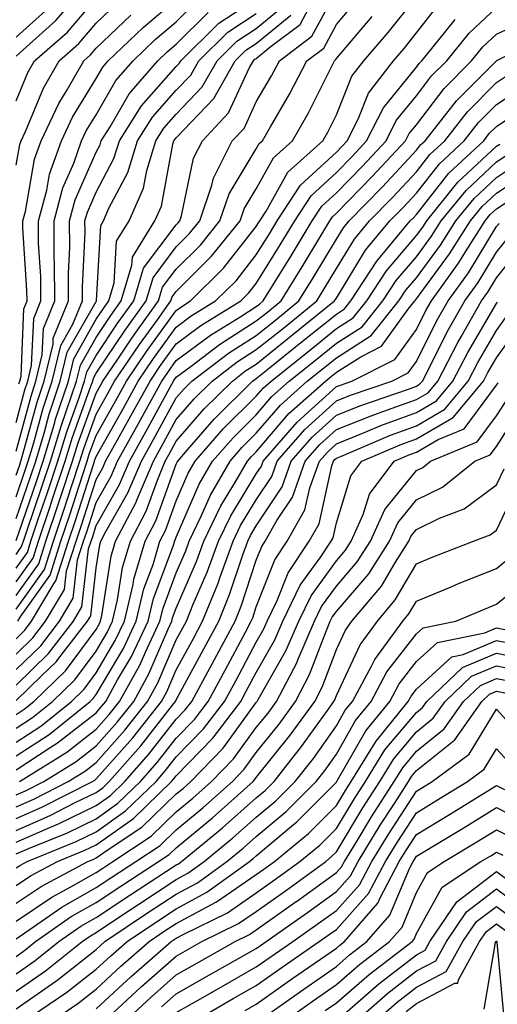
# Model space of a CAD drawing. Units: inches. Extents: x 1008083 to 1010723, y 7239818 to 7242458.
# Drawn here: x 1008578 to 1008638, y 7240374 to 7240497 of the extents above; entities that cross this region are included whole.
import ezdxf

# ---------------------------------------------------------------- set-up
doc = ezdxf.new("R2010")
doc.units = ezdxf.units.IN
doc.header["$MEASUREMENT"] = 0
doc.layers.add('Contour_10087239', color=7, linetype='Continuous', true_color=0x5d24d7)

msp = doc.modelspace()

# ---------------------------------------------------------------- linework, layer by layer
at = {"layer": 'Contour_10087239'}
for points in [[(1008578.05, 7240492.51, 3057), (1008583.02, 7240496.95, 3057), (1008587.34, 7240501.92, 3057)], [(1008578.05, 7240426.85, 3045), (1008580.16, 7240429.81, 3045), (1008580.83, 7240431.92, 3045), (1008582.24, 7240436.11, 3045), (1008582.65, 7240437.32, 3045), (1008584.17, 7240441.92, 3045), (1008585.07, 7240444.9, 3045), (1008587.4, 7240451.27, 3045), (1008587.62, 7240451.92, 3045), (1008587.7, 7240452.27, 3045), (1008588.05, 7240452.89, 3045), (1008591.68, 7240458.29, 3045), (1008594.28, 7240461.92, 3045), (1008595.15, 7240464.82, 3045), (1008598.05, 7240468.67, 3045), (1008599.68, 7240470.29, 3045), (1008601, 7240471.92, 3045), (1008602.51, 7240476.38, 3045), (1008602.7, 7240477.27, 3045), (1008605.05, 7240481.92, 3045), (1008606.51, 7240483.46, 3045), (1008608.05, 7240486.8, 3045), (1008609.94, 7240490.03, 3045), (1008610.93, 7240491.92, 3045), (1008614.99, 7240494.98, 3045), (1008618.05, 7240500.65, 3045)], [(1008578.05, 7240486.93, 3056), (1008579.52, 7240490.45, 3056), (1008580.36, 7240491.92, 3056), (1008584.46, 7240495.51, 3056), (1008588.05, 7240499.75, 3056)], [(1008578.05, 7240437.46, 3050), (1008579.19, 7240440.78, 3050), (1008579.56, 7240441.92, 3050), (1008580.23, 7240444.1, 3050), (1008581.43, 7240448.54, 3050), (1008582.55, 7240451.92, 3050), (1008583.63, 7240456.34, 3050), (1008585.15, 7240459.02, 3050), (1008586.35, 7240461.92, 3050), (1008586.34, 7240463.63, 3050), (1008586.66, 7240470.53, 3050), (1008586.65, 7240471.92, 3050), (1008586.95, 7240473.02, 3050), (1008588.05, 7240475.52, 3050), (1008590.27, 7240479.7, 3050), (1008590.95, 7240481.92, 3050), (1008593.7, 7240486.27, 3050), (1008598.05, 7240491.19, 3050), (1008598.41, 7240491.56, 3050), (1008598.62, 7240491.92, 3050), (1008603.36, 7240496.61, 3050), (1008608.05, 7240499.69, 3050)], [(1008578.05, 7240446.74, 3053), (1008579.15, 7240450.82, 3053), (1008579.52, 7240451.92, 3053), (1008579.99, 7240453.86, 3053), (1008580.24, 7240459.73, 3053), (1008581.15, 7240461.92, 3053), (1008581.12, 7240464.99, 3053), (1008580.85, 7240469.12, 3053), (1008580.83, 7240471.92, 3053), (1008581.88, 7240475.75, 3053), (1008582.23, 7240477.74, 3053), (1008583.71, 7240481.92, 3053), (1008585.1, 7240484.87, 3053), (1008588.05, 7240489.69, 3053), (1008588.86, 7240491.11, 3053), (1008589.56, 7240491.92, 3053), (1008593.91, 7240496.06, 3053), (1008598.05, 7240499.59, 3053)], [(1008578.05, 7240425.14, 3044), (1008580.87, 7240429.1, 3044), (1008581.77, 7240431.92, 3044), (1008583.35, 7240436.62, 3044), (1008583.64, 7240437.51, 3044), (1008585.09, 7240441.92, 3044), (1008585.78, 7240444.19, 3044), (1008588.05, 7240450.41, 3044), (1008588.59, 7240451.38, 3044), (1008588.89, 7240451.92, 3044), (1008590.67, 7240454.54, 3044), (1008592.58, 7240457.39, 3044), (1008595.83, 7240461.92, 3044), (1008596.34, 7240463.63, 3044), (1008598.05, 7240465.89, 3044), (1008601.07, 7240468.9, 3044), (1008603.51, 7240471.92, 3044), (1008604.66, 7240475.31, 3044), (1008608.05, 7240480.92, 3044), (1008608.4, 7240481.57, 3044), (1008608.8, 7240481.92, 3044), (1008609.81, 7240483.68, 3044), (1008612.21, 7240487.76, 3044), (1008614.37, 7240491.92, 3044), (1008616.47, 7240493.5, 3044), (1008618.05, 7240496.43, 3044), (1008620.58, 7240499.39, 3044)], [(1008578.05, 7240443.18, 3052), (1008579.92, 7240450.05, 3052), (1008580.53, 7240451.92, 3052), (1008581.32, 7240455.19, 3052), (1008581.47, 7240458.5, 3052), (1008582.88, 7240461.92, 3052), (1008582.84, 7240466.71, 3052), (1008582.82, 7240467.15, 3052), (1008582.78, 7240471.92, 3052), (1008583.9, 7240476.07, 3052), (1008585.24, 7240479.11, 3052), (1008586.23, 7240481.92, 3052), (1008586.81, 7240483.16, 3052), (1008588.05, 7240485.17, 3052), (1008590.52, 7240489.45, 3052), (1008592.65, 7240491.92, 3052), (1008595.41, 7240494.56, 3052), (1008598.05, 7240496.8, 3052), (1008600.63, 7240499.34, 3052)], [(1008578.05, 7240478.9, 3055), (1008578.51, 7240481.46, 3055), (1008578.67, 7240481.92, 3055), (1008579.21, 7240483.08, 3055), (1008581.48, 7240488.49, 3055), (1008583.43, 7240491.92, 3055), (1008585.89, 7240494.08, 3055), (1008588.05, 7240496.63, 3055), (1008590.76, 7240499.21, 3055)], [(1008578.05, 7240419.75, 3041), (1008579.15, 7240420.82, 3041), (1008579.99, 7240421.92, 3041), (1008582.81, 7240426.68, 3041), (1008583.01, 7240426.96, 3041), (1008584.59, 7240431.92, 3041), (1008585.46, 7240434.51, 3041), (1008587.76, 7240441.63, 3041), (1008587.85, 7240441.92, 3041), (1008587.9, 7240442.07, 3041), (1008588.05, 7240442.48, 3041), (1008591.44, 7240448.53, 3041), (1008593.3, 7240451.92, 3041), (1008595.22, 7240454.75, 3041), (1008598.05, 7240458.65, 3041), (1008599.92, 7240460.05, 3041), (1008602.97, 7240461.92, 3041), (1008605.52, 7240464.45, 3041), (1008608.05, 7240467.67, 3041), (1008609.68, 7240470.29, 3041), (1008610.67, 7240471.92, 3041), (1008613.57, 7240476.4, 3041), (1008618.05, 7240480.51, 3041), (1008618.74, 7240481.23, 3041), (1008619.4, 7240481.92, 3041), (1008620.77, 7240484.64, 3041), (1008622.08, 7240487.89, 3041), (1008625.18, 7240491.92, 3041), (1008626.5, 7240493.47, 3041), (1008628.05, 7240495.41, 3041), (1008630.91, 7240499.06, 3041)], [(1008578.26, 7240421.92, 3042), (1008578.56, 7240422.43, 3042), (1008582.3, 7240427.67, 3042), (1008583.65, 7240431.92, 3042), (1008584.76, 7240435.21, 3042), (1008586.39, 7240440.26, 3042), (1008586.94, 7240441.92, 3042), (1008587.19, 7240442.78, 3042), (1008588.05, 7240445.12, 3042), (1008590.49, 7240449.48, 3042), (1008591.83, 7240451.92, 3042), (1008594.35, 7240455.62, 3042), (1008598.05, 7240460.74, 3042), (1008598.73, 7240461.24, 3042), (1008599.84, 7240461.92, 3042), (1008603.96, 7240466.01, 3042), (1008608.05, 7240471.23, 3042), (1008608.31, 7240471.66, 3042), (1008608.48, 7240471.92, 3042), (1008609.26, 7240473.13, 3042), (1008611.97, 7240478, 3042), (1008616.36, 7240481.92, 3042), (1008616.98, 7240482.99, 3042), (1008618.05, 7240485.17, 3042), (1008619.99, 7240489.98, 3042), (1008621.49, 7240491.92, 3042), (1008624.51, 7240495.46, 3042), (1008628.05, 7240499.9, 3042)], [(1008578.05, 7240432.03, 3048), (1008580.58, 7240439.39, 3048), (1008581.41, 7240441.92, 3048), (1008582.87, 7240446.74, 3048), (1008582.94, 7240447.03, 3048), (1008584.58, 7240451.92, 3048), (1008585.26, 7240454.71, 3048), (1008588.05, 7240459.63, 3048), (1008588.97, 7240461, 3048), (1008589.63, 7240461.92, 3048), (1008590.31, 7240464.18, 3048), (1008590.59, 7240469.38, 3048), (1008592.16, 7240471.92, 3048), (1008593.95, 7240476.02, 3048), (1008594.36, 7240478.23, 3048), (1008595.49, 7240481.92, 3048), (1008596.48, 7240483.49, 3048), (1008598.05, 7240485.26, 3048), (1008601.3, 7240488.67, 3048), (1008603.15, 7240491.92, 3048), (1008605.62, 7240494.35, 3048), (1008608.05, 7240495.96, 3048), (1008611.32, 7240498.65, 3048)], [(1008578.05, 7240415.89, 3039), (1008581.12, 7240418.85, 3039), (1008583.48, 7240421.92, 3039), (1008585.17, 7240424.8, 3039), (1008585.73, 7240429.6, 3039), (1008586.47, 7240431.92, 3039), (1008586.87, 7240433.1, 3039), (1008588.05, 7240436.77, 3039), (1008589.92, 7240440.05, 3039), (1008590.72, 7240441.92, 3039), (1008593.34, 7240446.63, 3039), (1008594.04, 7240447.91, 3039), (1008596.24, 7240451.92, 3039), (1008596.98, 7240452.99, 3039), (1008598.05, 7240454.49, 3039), (1008602.32, 7240457.65, 3039), (1008606.13, 7240460, 3039), (1008608.05, 7240461.23, 3039), (1008608.43, 7240461.54, 3039), (1008608.91, 7240461.92, 3039), (1008610.29, 7240464.16, 3039), (1008612.41, 7240467.56, 3039), (1008615.04, 7240471.92, 3039), (1008616.22, 7240473.75, 3039), (1008618.05, 7240475.43, 3039), (1008621.26, 7240478.71, 3039), (1008624.26, 7240481.92, 3039), (1008625.53, 7240484.44, 3039), (1008628.05, 7240487.52, 3039), (1008629.94, 7240490.03, 3039), (1008631.84, 7240491.92, 3039), (1008634.62, 7240495.35, 3039), (1008638.05, 7240498.57, 3039)], [(1008578.05, 7240428.56, 3046), (1008579.45, 7240430.52, 3046), (1008579.9, 7240431.92, 3046), (1008580.82, 7240434.69, 3046), (1008581.96, 7240438.01, 3046), (1008583.25, 7240441.92, 3046), (1008584.37, 7240445.6, 3046), (1008585.88, 7240449.75, 3046), (1008586.6, 7240451.92, 3046), (1008586.89, 7240453.08, 3046), (1008588.05, 7240455.13, 3046), (1008590.77, 7240459.2, 3046), (1008592.73, 7240461.92, 3046), (1008593.96, 7240466.01, 3046), (1008598.05, 7240471.44, 3046), (1008598.28, 7240471.69, 3046), (1008598.48, 7240471.92, 3046), (1008598.7, 7240472.57, 3046), (1008600.22, 7240479.75, 3046), (1008601.31, 7240481.92, 3046), (1008604.57, 7240485.4, 3046), (1008607.2, 7240491.07, 3046), (1008607.68, 7240491.92, 3046), (1008607.86, 7240492.11, 3046), (1008608.05, 7240492.22, 3046), (1008609.75, 7240493.62, 3046), (1008613.52, 7240496.45, 3046), (1008614.6, 7240498.47, 3046)], [(1008578.05, 7240494.88, 3058), (1008581.77, 7240498.2, 3058)], [(1008578.05, 7240440.17, 3051), (1008578.5, 7240441.47, 3051), (1008578.65, 7240441.92, 3051), (1008578.9, 7240442.77, 3051), (1008580.67, 7240449.3, 3051), (1008581.55, 7240451.92, 3051), (1008582.66, 7240456.53, 3051), (1008582.69, 7240457.28, 3051), (1008584.61, 7240461.92, 3051), (1008584.58, 7240465.39, 3051), (1008584.74, 7240468.61, 3051), (1008584.71, 7240471.92, 3051), (1008585.42, 7240474.55, 3051), (1008588.05, 7240480.52, 3051), (1008588.54, 7240481.43, 3051), (1008588.68, 7240481.92, 3051), (1008589.78, 7240483.65, 3051), (1008592.18, 7240487.79, 3051), (1008595.74, 7240491.92, 3051), (1008596.92, 7240493.05, 3051), (1008598.05, 7240494.01, 3051), (1008602.03, 7240497.94, 3051)], [(1008578.05, 7240434.74, 3049), (1008579.89, 7240440.08, 3049), (1008580.49, 7240441.92, 3049), (1008581.55, 7240445.42, 3049), (1008582.19, 7240447.78, 3049), (1008583.57, 7240451.92, 3049), (1008584.44, 7240455.53, 3049), (1008588.05, 7240461.87, 3049), (1008588.07, 7240461.9, 3049), (1008588.1, 7240461.97, 3049), (1008588.61, 7240471.36, 3049), (1008588.95, 7240471.92, 3049), (1008589.64, 7240473.51, 3049), (1008592.01, 7240477.96, 3049), (1008593.22, 7240481.92, 3049), (1008595.09, 7240484.88, 3049), (1008598.05, 7240488.23, 3049), (1008599.86, 7240490.11, 3049), (1008600.88, 7240491.92, 3049), (1008604.49, 7240495.48, 3049), (1008608.05, 7240497.83, 3049)], [(1008578.05, 7240430.28, 3047), (1008578.73, 7240431.24, 3047), (1008578.95, 7240431.92, 3047), (1008579.41, 7240433.28, 3047), (1008581.27, 7240438.7, 3047), (1008582.33, 7240441.92, 3047), (1008583.67, 7240446.3, 3047), (1008584.36, 7240448.23, 3047), (1008585.59, 7240451.92, 3047), (1008586.07, 7240453.9, 3047), (1008588.05, 7240457.38, 3047), (1008589.88, 7240460.09, 3047), (1008591.18, 7240461.92, 3047), (1008592.52, 7240466.39, 3047), (1008592.57, 7240467.4, 3047), (1008595.38, 7240471.92, 3047), (1008596.19, 7240473.78, 3047), (1008597.63, 7240481.5, 3047), (1008597.76, 7240481.92, 3047), (1008597.87, 7240482.1, 3047), (1008598.05, 7240482.3, 3047), (1008602.75, 7240487.22, 3047), (1008605.41, 7240491.92, 3047), (1008606.74, 7240493.23, 3047), (1008608.05, 7240494.09, 3047), (1008612.35, 7240497.62, 3047)], [(1008578.05, 7240423.42, 3043), (1008581.59, 7240428.38, 3043), (1008582.71, 7240431.92, 3043), (1008584.06, 7240435.91, 3043), (1008585.01, 7240438.88, 3043), (1008586.01, 7240441.92, 3043), (1008586.49, 7240443.48, 3043), (1008588.05, 7240447.77, 3043), (1008589.54, 7240450.43, 3043), (1008590.35, 7240451.92, 3043), (1008593.47, 7240456.5, 3043), (1008595.69, 7240459.56, 3043), (1008597.38, 7240461.92, 3043), (1008597.53, 7240462.44, 3043), (1008598.05, 7240463.12, 3043), (1008602.46, 7240467.51, 3043), (1008606.03, 7240471.92, 3043), (1008606.54, 7240473.43, 3043), (1008608.05, 7240475.93, 3043), (1008610.19, 7240479.78, 3043), (1008612.58, 7240481.92, 3043), (1008614.56, 7240485.41, 3043), (1008617.56, 7240491.43, 3043), (1008617.82, 7240491.92, 3043), (1008617.95, 7240492.02, 3043), (1008618.05, 7240492.21, 3043), (1008622.52, 7240497.45, 3043)], [(1008578.05, 7240413.96, 3038), (1008582.09, 7240417.88, 3038), (1008585.22, 7240421.92, 3038), (1008586.26, 7240423.71, 3038), (1008587.1, 7240430.97, 3038), (1008587.41, 7240431.92, 3038), (1008587.57, 7240432.4, 3038), (1008588.05, 7240433.89, 3038), (1008590.97, 7240439, 3038), (1008592.21, 7240441.92, 3038), (1008594.3, 7240445.67, 3038), (1008597.3, 7240451.17, 3038), (1008597.71, 7240451.92, 3038), (1008597.84, 7240452.13, 3038), (1008598.05, 7240452.4, 3038), (1008599.92, 7240453.8, 3038), (1008603.47, 7240456.5, 3038), (1008608.05, 7240459.43, 3038), (1008609.43, 7240460.54, 3038), (1008611.14, 7240461.92, 3038), (1008613.77, 7240466.2, 3038), (1008615.97, 7240469.84, 3038), (1008617.23, 7240471.92, 3038), (1008617.55, 7240472.42, 3038), (1008618.05, 7240472.88, 3038), (1008622.52, 7240477.45, 3038), (1008626.69, 7240481.92, 3038), (1008627.15, 7240482.82, 3038), (1008628.05, 7240483.92, 3038), (1008631.5, 7240488.47, 3038), (1008634.94, 7240491.92, 3038), (1008636.33, 7240493.64, 3038), (1008638.05, 7240495.25, 3038), (1008642.59, 7240497.38, 3038)], [(1008578.05, 7240417.83, 3040), (1008580.13, 7240419.84, 3040), (1008581.73, 7240421.92, 3040), (1008584.08, 7240425.89, 3040), (1008584.35, 7240428.22, 3040), (1008585.53, 7240431.92, 3040), (1008586.17, 7240433.8, 3040), (1008588.05, 7240439.64, 3040), (1008588.88, 7240441.09, 3040), (1008589.22, 7240441.92, 3040), (1008590.71, 7240444.58, 3040), (1008592.39, 7240447.58, 3040), (1008594.77, 7240451.92, 3040), (1008596.1, 7240453.87, 3040), (1008598.05, 7240456.57, 3040), (1008601.12, 7240458.85, 3040), (1008606.12, 7240461.92, 3040), (1008607.08, 7240462.89, 3040), (1008608.05, 7240464.12, 3040), (1008611.04, 7240468.93, 3040), (1008612.85, 7240471.92, 3040), (1008614.9, 7240475.07, 3040), (1008618.05, 7240477.96, 3040), (1008620, 7240479.97, 3040), (1008621.83, 7240481.92, 3040), (1008623.92, 7240486.05, 3040), (1008628.05, 7240491.12, 3040), (1008628.4, 7240491.57, 3040), (1008628.74, 7240491.92, 3040), (1008631.73, 7240495.6, 3040), (1008632.89, 7240497.08, 3040)], [(1008578.39, 7240451.58, 3054), (1008578.51, 7240451.92, 3054), (1008578.66, 7240452.53, 3054), (1008579.01, 7240460.96, 3054), (1008579.41, 7240461.92, 3054), (1008579.4, 7240463.27, 3054), (1008578.9, 7240471.07, 3054), (1008578.89, 7240471.92, 3054), (1008579.21, 7240473.08, 3054), (1008580.36, 7240479.61, 3054), (1008581.18, 7240481.92, 3054), (1008583.38, 7240486.59, 3054), (1008584.43, 7240488.3, 3054), (1008586.5, 7240491.92, 3054), (1008587.32, 7240492.65, 3054), (1008588.05, 7240493.5, 3054), (1008592.36, 7240497.61, 3054)], [(1008578.05, 7240412.03, 3037), (1008581.27, 7240415.14, 3037), (1008583.09, 7240416.88, 3037), (1008583.27, 7240417.14, 3037), (1008586.96, 7240421.92, 3037), (1008587.36, 7240422.61, 3037), (1008588.05, 7240428.58, 3037), (1008588.5, 7240431.47, 3037), (1008588.64, 7240431.92, 3037), (1008589.27, 7240433.14, 3037), (1008592.02, 7240437.95, 3037), (1008593.69, 7240441.92, 3037), (1008595.26, 7240444.71, 3037), (1008598.05, 7240449.83, 3037), (1008599.02, 7240450.95, 3037), (1008599.99, 7240451.92, 3037), (1008604.56, 7240455.41, 3037), (1008608.05, 7240457.63, 3037), (1008610.43, 7240459.54, 3037), (1008613.36, 7240461.92, 3037), (1008615.15, 7240464.82, 3037), (1008618.05, 7240469.63, 3037), (1008618.92, 7240471.05, 3037), (1008619.64, 7240471.92, 3037), (1008623.79, 7240476.18, 3037), (1008628.05, 7240480.74, 3037), (1008628.57, 7240481.4, 3037), (1008629.13, 7240481.92, 3037), (1008633.05, 7240486.92, 3037), (1008635.43, 7240489.3, 3037), (1008638.05, 7240491.93, 3037), (1008638.07, 7240491.94, 3037), (1008644.74, 7240495.23, 3037)], [(1008578.05, 7240410.29, 3036), (1008579.04, 7240410.93, 3036), (1008580.27, 7240411.92, 3036), (1008584.23, 7240415.74, 3036), (1008588.05, 7240420.91, 3036), (1008588.42, 7240421.55, 3036), (1008588.6, 7240421.92, 3036), (1008588.77, 7240422.64, 3036), (1008589.92, 7240430.05, 3036), (1008590.48, 7240431.92, 3036), (1008593.08, 7240436.89, 3036), (1008593.1, 7240436.97, 3036), (1008595.19, 7240441.92, 3036), (1008596.21, 7240443.76, 3036), (1008598.05, 7240447.13, 3036), (1008600.28, 7240449.69, 3036), (1008602.52, 7240451.92, 3036), (1008605.66, 7240454.31, 3036), (1008608.05, 7240455.85, 3036), (1008611.43, 7240458.54, 3036), (1008615.6, 7240461.92, 3036), (1008616.54, 7240463.43, 3036), (1008618.05, 7240465.96, 3036), (1008620.32, 7240469.65, 3036), (1008622.19, 7240471.92, 3036), (1008625.08, 7240474.89, 3036), (1008628.05, 7240478.06, 3036), (1008629.74, 7240480.23, 3036), (1008631.58, 7240481.92, 3036), (1008634.42, 7240485.55, 3036), (1008638.05, 7240489.19, 3036), (1008639.69, 7240490.28, 3036)], [(1008578.05, 7240408.56, 3035), (1008580.08, 7240409.89, 3035), (1008582.61, 7240411.92, 3035), (1008585.38, 7240414.59, 3035), (1008588.05, 7240418.2, 3035), (1008589.43, 7240420.54, 3035), (1008590.08, 7240421.92, 3035), (1008590.72, 7240424.59, 3035), (1008591.34, 7240428.63, 3035), (1008592.32, 7240431.92, 3035), (1008594.29, 7240435.68, 3035), (1008595.69, 7240439.56, 3035), (1008596.68, 7240441.92, 3035), (1008597.17, 7240442.8, 3035), (1008598.05, 7240444.41, 3035), (1008601.53, 7240448.44, 3035), (1008605.06, 7240451.92, 3035), (1008606.75, 7240453.22, 3035), (1008608.05, 7240454.05, 3035), (1008612.42, 7240457.55, 3035), (1008617.83, 7240461.92, 3035), (1008617.91, 7240462.06, 3035), (1008618.05, 7240462.29, 3035), (1008621.7, 7240468.27, 3035), (1008624.74, 7240471.92, 3035), (1008626.37, 7240473.6, 3035), (1008628.05, 7240475.4, 3035), (1008630.91, 7240479.06, 3035), (1008634.02, 7240481.92, 3035), (1008635.78, 7240484.19, 3035), (1008638.05, 7240486.45, 3035), (1008641.33, 7240488.64, 3035)], [(1008578.05, 7240406.84, 3034), (1008581.13, 7240408.84, 3034), (1008584.96, 7240411.92, 3034), (1008586.54, 7240413.43, 3034), (1008588.05, 7240415.49, 3034), (1008590.43, 7240419.54, 3034), (1008591.57, 7240421.92, 3034), (1008592.66, 7240426.53, 3034), (1008592.77, 7240427.2, 3034), (1008594.16, 7240431.92, 3034), (1008595.5, 7240434.47, 3034), (1008598.05, 7240441.55, 3034), (1008598.17, 7240441.8, 3034), (1008598.23, 7240441.92, 3034), (1008599.46, 7240443.33, 3034), (1008602.79, 7240447.18, 3034), (1008607.59, 7240451.92, 3034), (1008607.85, 7240452.12, 3034), (1008608.05, 7240452.25, 3034), (1008609.69, 7240453.56, 3034), (1008613.42, 7240456.55, 3034), (1008618.05, 7240460.29, 3034), (1008619.05, 7240460.92, 3034), (1008619.85, 7240461.92, 3034), (1008623.09, 7240466.88, 3034), (1008623.51, 7240467.38, 3034), (1008627.28, 7240471.92, 3034), (1008627.66, 7240472.31, 3034), (1008628.05, 7240472.72, 3034), (1008632.08, 7240477.89, 3034), (1008636.46, 7240481.92, 3034), (1008637.15, 7240482.82, 3034), (1008638.05, 7240483.71, 3034), (1008642.97, 7240487, 3034)], [(1008578.05, 7240405.11, 3033), (1008582.17, 7240407.8, 3033), (1008587.31, 7240411.92, 3033), (1008587.69, 7240412.28, 3033), (1008588.05, 7240412.78, 3033), (1008591.45, 7240418.52, 3033), (1008593.05, 7240421.92, 3033), (1008594.01, 7240425.96, 3033), (1008595.15, 7240429.02, 3033), (1008596.01, 7240431.92, 3033), (1008596.71, 7240433.26, 3033), (1008598.05, 7240436.98, 3033), (1008599.54, 7240440.43, 3033), (1008600.41, 7240441.92, 3033), (1008603.97, 7240446, 3033), (1008608.05, 7240450.03, 3033), (1008608.92, 7240451.05, 3033), (1008609.9, 7240451.92, 3033), (1008614.43, 7240455.54, 3033), (1008618.05, 7240458.47, 3033), (1008620.16, 7240459.81, 3033), (1008621.85, 7240461.92, 3033), (1008624.3, 7240465.67, 3033), (1008628.05, 7240470.08, 3033), (1008628.83, 7240471.14, 3033), (1008629.33, 7240471.92, 3033), (1008633.23, 7240476.74, 3033), (1008638.05, 7240481.25, 3033), (1008638.46, 7240481.51, 3033)], [(1008578.05, 7240403.39, 3032), (1008582.28, 7240406.15, 3032), (1008583.23, 7240406.74, 3032), (1008588.05, 7240410.5, 3032), (1008588.71, 7240411.26, 3032), (1008589.24, 7240411.92, 3032), (1008590.73, 7240414.6, 3032), (1008592.45, 7240417.52, 3032), (1008594.53, 7240421.92, 3032), (1008595.21, 7240424.76, 3032), (1008597.78, 7240431.65, 3032), (1008597.85, 7240431.92, 3032), (1008597.92, 7240432.05, 3032), (1008598.05, 7240432.41, 3032), (1008600.93, 7240439.04, 3032), (1008602.59, 7240441.92, 3032), (1008605.14, 7240444.83, 3032), (1008608.05, 7240447.71, 3032), (1008609.98, 7240449.99, 3032), (1008612.15, 7240451.92, 3032), (1008615.43, 7240454.54, 3032), (1008618.05, 7240456.66, 3032), (1008621.26, 7240458.71, 3032), (1008623.85, 7240461.92, 3032), (1008625.51, 7240464.46, 3032), (1008628.05, 7240467.45, 3032), (1008629.94, 7240470.03, 3032), (1008631.15, 7240471.92, 3032), (1008634.24, 7240475.73, 3032), (1008638.05, 7240479.29, 3032), (1008639.63, 7240480.34, 3032)], [(1008578.05, 7240400.23, 3030), (1008579.22, 7240400.75, 3030), (1008581.53, 7240401.92, 3030), (1008585.55, 7240404.42, 3030), (1008588.05, 7240406.37, 3030), (1008590.66, 7240409.31, 3030), (1008592.73, 7240411.92, 3030), (1008594.62, 7240415.35, 3030), (1008597, 7240420.87, 3030), (1008597.49, 7240421.92, 3030), (1008597.6, 7240422.37, 3030), (1008598.05, 7240423.57, 3030), (1008600.58, 7240429.39, 3030), (1008601.5, 7240431.92, 3030), (1008603.63, 7240436.34, 3030), (1008605.46, 7240439.33, 3030), (1008606.95, 7240441.92, 3030), (1008607.46, 7240442.51, 3030), (1008608.05, 7240443.08, 3030), (1008612.11, 7240447.86, 3030), (1008616.67, 7240451.92, 3030), (1008617.43, 7240452.54, 3030), (1008618.05, 7240453.02, 3030), (1008621.09, 7240454.96, 3030), (1008623.7, 7240456.27, 3030), (1008627.03, 7240460.9, 3030), (1008627.84, 7240461.92, 3030), (1008627.93, 7240462.04, 3030), (1008628.05, 7240462.18, 3030), (1008632.18, 7240467.79, 3030), (1008634.8, 7240471.92, 3030), (1008636.25, 7240473.72, 3030), (1008638.05, 7240475.4, 3030), (1008641.99, 7240477.98, 3030)], [(1008578.49, 7240401.92, 3031), (1008584.39, 7240405.58, 3031), (1008588.05, 7240408.44, 3031), (1008589.69, 7240410.28, 3031), (1008590.98, 7240411.92, 3031), (1008593.51, 7240416.46, 3031), (1008594.19, 7240418.06, 3031), (1008596.01, 7240421.92, 3031), (1008596.4, 7240423.57, 3031), (1008598.05, 7240427.97, 3031), (1008599.24, 7240430.73, 3031), (1008599.68, 7240431.92, 3031), (1008601.18, 7240435.05, 3031), (1008602.32, 7240437.65, 3031), (1008604.77, 7240441.92, 3031), (1008606.3, 7240443.67, 3031), (1008608.05, 7240445.4, 3031), (1008611.05, 7240448.92, 3031), (1008614.42, 7240451.92, 3031), (1008616.44, 7240453.53, 3031), (1008618.05, 7240454.84, 3031), (1008622.38, 7240457.59, 3031), (1008625.85, 7240461.92, 3031), (1008626.72, 7240463.25, 3031), (1008628.05, 7240464.82, 3031), (1008631.07, 7240468.9, 3031), (1008632.97, 7240471.92, 3031), (1008635.25, 7240474.72, 3031), (1008638.05, 7240477.34, 3031), (1008640.81, 7240479.16, 3031)], [(1008578.05, 7240398.76, 3029), (1008580.25, 7240399.72, 3029), (1008584.55, 7240401.92, 3029), (1008586.71, 7240403.26, 3029), (1008588.05, 7240404.3, 3029), (1008591.63, 7240408.34, 3029), (1008594.47, 7240411.92, 3029), (1008595.75, 7240414.22, 3029), (1008598.05, 7240419.59, 3029), (1008598.87, 7240421.1, 3029), (1008599.32, 7240421.92, 3029), (1008600.18, 7240424.05, 3029), (1008601.92, 7240428.05, 3029), (1008603.32, 7240431.92, 3029), (1008604.86, 7240435.11, 3029), (1008608.05, 7240440.32, 3029), (1008608.68, 7240441.29, 3029), (1008608.92, 7240441.92, 3029), (1008613.17, 7240446.8, 3029), (1008618.05, 7240451.23, 3029), (1008618.55, 7240451.42, 3029), (1008619.99, 7240451.92, 3029), (1008625.36, 7240454.61, 3029), (1008628.05, 7240458.34, 3029), (1008629.24, 7240460.73, 3029), (1008629.92, 7240461.92, 3029), (1008633.32, 7240466.65, 3029), (1008634.17, 7240468.04, 3029), (1008636.62, 7240471.92, 3029), (1008637.26, 7240472.71, 3029), (1008638.05, 7240473.44, 3029), (1008642.49, 7240476.36, 3029)], [(1008578.05, 7240397.28, 3028), (1008581.27, 7240398.7, 3028), (1008587.58, 7240401.92, 3028), (1008587.87, 7240402.1, 3028), (1008588.05, 7240402.23, 3028), (1008592.61, 7240407.36, 3028), (1008596.21, 7240411.92, 3028), (1008596.87, 7240413.1, 3028), (1008598.05, 7240415.86, 3028), (1008600.19, 7240419.78, 3028), (1008601.34, 7240421.92, 3028), (1008603.27, 7240426.7, 3028), (1008603.49, 7240427.36, 3028), (1008605.15, 7240431.92, 3028), (1008606.09, 7240433.88, 3028), (1008608.05, 7240437.08, 3028), (1008609.97, 7240440, 3028), (1008610.67, 7240441.92, 3028), (1008614.1, 7240445.87, 3028), (1008618.05, 7240449.44, 3028), (1008619.82, 7240450.15, 3028), (1008624.99, 7240451.92, 3028), (1008627.03, 7240452.94, 3028), (1008628.05, 7240454.36, 3028), (1008630.57, 7240459.4, 3028), (1008632, 7240461.92, 3028), (1008634.53, 7240465.44, 3028), (1008638.05, 7240471.22, 3028), (1008638.36, 7240471.61, 3028)], [(1008578.05, 7240395.81, 3027), (1008582.3, 7240397.67, 3027), (1008585.36, 7240399.23, 3027), (1008588.05, 7240400.53, 3027), (1008588.86, 7240401.11, 3027), (1008589.69, 7240401.92, 3027), (1008593.61, 7240406.36, 3027), (1008597.59, 7240411.46, 3027), (1008597.95, 7240411.92, 3027), (1008597.99, 7240411.98, 3027), (1008598.05, 7240412.13, 3027), (1008601.51, 7240418.46, 3027), (1008603.37, 7240421.92, 3027), (1008604.71, 7240425.26, 3027), (1008606.35, 7240430.22, 3027), (1008606.97, 7240431.92, 3027), (1008607.32, 7240432.65, 3027), (1008608.05, 7240433.84, 3027), (1008611.26, 7240438.71, 3027), (1008612.42, 7240441.92, 3027), (1008615.04, 7240444.93, 3027), (1008618.05, 7240447.65, 3027), (1008621.1, 7240448.87, 3027), (1008627.04, 7240450.91, 3027), (1008628.05, 7240451.29, 3027), (1008628.45, 7240451.52, 3027), (1008628.79, 7240451.92, 3027), (1008629.59, 7240453.46, 3027), (1008631.9, 7240458.07, 3027), (1008634.08, 7240461.92, 3027), (1008635.75, 7240464.22, 3027), (1008638.05, 7240468.02, 3027), (1008639.8, 7240470.17, 3027)], [(1008578.05, 7240394.33, 3026), (1008582.35, 7240396.22, 3026), (1008583.34, 7240396.63, 3026), (1008588.05, 7240398.9, 3026), (1008589.82, 7240400.15, 3026), (1008591.63, 7240401.92, 3026), (1008594.64, 7240405.33, 3026), (1008598.05, 7240409.69, 3026), (1008599.14, 7240410.83, 3026), (1008599.98, 7240411.92, 3026), (1008602.28, 7240416.15, 3026), (1008602.83, 7240417.14, 3026), (1008605.39, 7240421.92, 3026), (1008606.16, 7240423.81, 3026), (1008608.05, 7240429.55, 3026), (1008608.72, 7240431.25, 3026), (1008609.16, 7240431.92, 3026), (1008610.62, 7240434.49, 3026), (1008612.55, 7240437.42, 3026), (1008614.17, 7240441.92, 3026), (1008615.98, 7240443.99, 3026), (1008618.05, 7240445.88, 3026), (1008622.38, 7240447.59, 3026), (1008624.44, 7240448.31, 3026), (1008628.05, 7240449.63, 3026), (1008629.5, 7240450.47, 3026), (1008630.7, 7240451.92, 3026), (1008633.22, 7240456.75, 3026), (1008633.67, 7240457.54, 3026), (1008636.16, 7240461.92, 3026), (1008636.95, 7240463.02, 3026), (1008638.05, 7240464.83, 3026), (1008641.22, 7240468.75, 3026)], [(1008578.05, 7240392.86, 3025), (1008579.72, 7240393.59, 3025), (1008584.45, 7240395.52, 3025), (1008588.05, 7240397.27, 3025), (1008590.77, 7240399.2, 3025), (1008593.58, 7240401.92, 3025), (1008595.68, 7240404.29, 3025), (1008598.05, 7240407.34, 3025), (1008600.31, 7240409.66, 3025), (1008602.02, 7240411.92, 3025), (1008604.14, 7240415.83, 3025), (1008606.68, 7240420.55, 3025), (1008607.42, 7240421.92, 3025), (1008607.6, 7240422.37, 3025), (1008608.05, 7240423.74, 3025), (1008610.36, 7240429.61, 3025), (1008611.92, 7240431.92, 3025), (1008614.12, 7240435.85, 3025), (1008614.73, 7240438.6, 3025), (1008615.92, 7240441.92, 3025), (1008616.92, 7240443.05, 3025), (1008618.05, 7240444.09, 3025), (1008621.65, 7240445.52, 3025), (1008623.62, 7240446.35, 3025), (1008628.05, 7240447.98, 3025), (1008630.54, 7240449.43, 3025), (1008632.6, 7240451.92, 3025), (1008634.47, 7240455.5, 3025), (1008638.05, 7240461.62, 3025), (1008638.18, 7240461.79, 3025)], [(1008578.05, 7240391.12, 3024), (1008578.53, 7240391.44, 3024), (1008579.43, 7240391.92, 3024), (1008585.55, 7240394.42, 3024), (1008588.05, 7240395.63, 3024), (1008591.73, 7240398.24, 3024), (1008595.52, 7240401.92, 3024), (1008596.7, 7240403.27, 3024), (1008598.05, 7240404.99, 3024), (1008601.47, 7240408.5, 3024), (1008604.07, 7240411.92, 3024), (1008605.47, 7240414.5, 3024), (1008608.05, 7240419.31, 3024), (1008609, 7240420.97, 3024), (1008609.41, 7240421.92, 3024), (1008610.66, 7240424.53, 3024), (1008612.01, 7240427.96, 3024), (1008614.66, 7240431.92, 3024), (1008615.88, 7240434.09, 3024), (1008617.46, 7240441.33, 3024), (1008617.68, 7240441.92, 3024), (1008617.84, 7240442.13, 3024), (1008618.05, 7240442.3, 3024), (1008618.68, 7240442.55, 3024), (1008624.82, 7240445.15, 3024), (1008628.05, 7240446.34, 3024), (1008631.58, 7240448.39, 3024), (1008634.51, 7240451.92, 3024), (1008635.72, 7240454.25, 3024), (1008638.05, 7240458.23, 3024), (1008639.59, 7240460.38, 3024)], [(1008578.05, 7240388.91, 3023), (1008579.85, 7240390.12, 3023), (1008583.22, 7240391.92, 3023), (1008586.65, 7240393.32, 3023), (1008588.05, 7240394, 3023), (1008592.69, 7240397.28, 3023), (1008597.46, 7240401.92, 3023), (1008597.74, 7240402.23, 3023), (1008598.05, 7240402.63, 3023), (1008602.63, 7240407.34, 3023), (1008606.11, 7240411.92, 3023), (1008606.79, 7240413.18, 3023), (1008608.05, 7240415.52, 3023), (1008610.37, 7240419.6, 3023), (1008611.38, 7240421.92, 3023), (1008613.54, 7240426.43, 3023), (1008616.11, 7240429.98, 3023), (1008617.41, 7240431.92, 3023), (1008617.64, 7240432.33, 3023), (1008618.05, 7240434.22, 3023), (1008619.87, 7240440.1, 3023), (1008621.23, 7240441.92, 3023), (1008626.02, 7240443.95, 3023), (1008628.05, 7240444.69, 3023), (1008632.62, 7240447.35, 3023), (1008636.41, 7240451.92, 3023), (1008636.98, 7240452.99, 3023), (1008638.05, 7240454.84, 3023), (1008641.01, 7240458.96, 3023)], [(1008578.05, 7240386.7, 3022), (1008581.17, 7240388.8, 3022), (1008587.01, 7240391.92, 3022), (1008587.75, 7240392.22, 3022), (1008588.05, 7240392.37, 3022), (1008589.56, 7240393.43, 3022), (1008593.76, 7240396.21, 3022), (1008598.05, 7240400.36, 3022), (1008598.91, 7240401.06, 3022), (1008599.87, 7240401.92, 3022), (1008603.89, 7240406.08, 3022), (1008608.05, 7240411.77, 3022), (1008608.12, 7240411.85, 3022), (1008608.17, 7240411.92, 3022), (1008608.29, 7240412.16, 3022), (1008611.75, 7240418.22, 3022), (1008613.35, 7240421.92, 3022), (1008614.88, 7240425.09, 3022), (1008618.05, 7240429.49, 3022), (1008619.17, 7240430.8, 3022), (1008619.89, 7240431.92, 3022), (1008621.38, 7240435.25, 3022), (1008622.17, 7240437.8, 3022), (1008625.28, 7240441.92, 3022), (1008627.22, 7240442.75, 3022), (1008628.05, 7240443.05, 3022), (1008630.74, 7240444.61, 3022), (1008634.01, 7240445.96, 3022), (1008638.05, 7240451.39, 3022), (1008638.26, 7240451.71, 3022)], [(1008578.05, 7240384.49, 3021), (1008582.49, 7240387.48, 3021), (1008584.88, 7240388.75, 3021), (1008588.05, 7240390.55, 3021), (1008588.87, 7240391.1, 3021), (1008590.13, 7240391.92, 3021), (1008594.9, 7240395.07, 3021), (1008598.05, 7240398.12, 3021), (1008600.13, 7240399.84, 3021), (1008602.46, 7240401.92, 3021), (1008605.21, 7240404.76, 3021), (1008608.05, 7240408.65, 3021), (1008609.51, 7240410.46, 3021), (1008610.56, 7240411.92, 3021), (1008613.14, 7240416.83, 3021), (1008613.25, 7240417.12, 3021), (1008615.32, 7240421.92, 3021), (1008616.2, 7240423.77, 3021), (1008618.05, 7240426.31, 3021), (1008620.64, 7240429.33, 3021), (1008622.29, 7240431.92, 3021), (1008624.08, 7240435.89, 3021), (1008628.05, 7240440.76, 3021), (1008628.83, 7240441.14, 3021), (1008629.8, 7240441.92, 3021), (1008635.64, 7240444.33, 3021), (1008638.05, 7240447.57, 3021), (1008639.75, 7240450.22, 3021)], [(1008578.05, 7240382.27, 3020), (1008579.13, 7240383, 3020), (1008583.74, 7240386.23, 3020), (1008588.05, 7240388.68, 3020), (1008589.99, 7240389.98, 3020), (1008592.99, 7240391.92, 3020), (1008596.04, 7240393.93, 3020), (1008598.05, 7240395.88, 3020), (1008601.36, 7240398.61, 3020), (1008605.06, 7240401.92, 3020), (1008606.53, 7240403.44, 3020), (1008608.05, 7240405.52, 3020), (1008610.89, 7240409.08, 3020), (1008612.95, 7240411.92, 3020), (1008614.7, 7240415.27, 3020), (1008616.71, 7240420.58, 3020), (1008617.29, 7240421.92, 3020), (1008617.53, 7240422.44, 3020), (1008618.05, 7240423.14, 3020), (1008622.11, 7240427.86, 3020), (1008624.69, 7240431.92, 3020), (1008625.74, 7240434.23, 3020), (1008628.05, 7240437.08, 3020), (1008631.31, 7240438.66, 3020), (1008635.36, 7240441.92, 3020), (1008637.27, 7240442.7, 3020), (1008638.05, 7240443.76, 3020), (1008641.24, 7240448.73, 3020)], [(1008578.05, 7240380.08, 3019), (1008579.13, 7240380.84, 3019), (1008580.48, 7240381.92, 3019), (1008584.93, 7240385.04, 3019), (1008588.05, 7240386.8, 3019), (1008591.12, 7240388.85, 3019), (1008595.85, 7240391.92, 3019), (1008597.17, 7240392.8, 3019), (1008598.05, 7240393.64, 3019), (1008602.58, 7240397.39, 3019), (1008607.66, 7240401.92, 3019), (1008607.84, 7240402.13, 3019), (1008608.05, 7240402.4, 3019), (1008612.29, 7240407.68, 3019), (1008615.34, 7240411.92, 3019), (1008616.27, 7240413.7, 3019), (1008618.05, 7240418.4, 3019), (1008619.17, 7240420.8, 3019), (1008619.99, 7240421.92, 3019), (1008623.67, 7240426.3, 3019), (1008625.42, 7240429.29, 3019), (1008627.09, 7240431.92, 3019), (1008627.39, 7240432.58, 3019), (1008628.05, 7240433.38, 3019), (1008630.91, 7240434.78, 3019), (1008634.02, 7240435.95, 3019), (1008638.05, 7240438.97, 3019), (1008639, 7240440.97, 3019)], [(1008578.05, 7240377.91, 3018), (1008580.42, 7240379.55, 3018), (1008583.38, 7240381.92, 3018), (1008586.14, 7240383.83, 3018), (1008588.05, 7240384.93, 3018), (1008592.24, 7240387.73, 3018), (1008596.84, 7240390.71, 3018), (1008598.05, 7240391.5, 3018), (1008598.32, 7240391.65, 3018), (1008598.7, 7240391.92, 3018), (1008603.84, 7240396.13, 3018), (1008608.05, 7240399.88, 3018), (1008609.16, 7240400.81, 3018), (1008610.27, 7240401.92, 3018), (1008613.7, 7240406.27, 3018), (1008616.92, 7240410.79, 3018), (1008617.74, 7240411.92, 3018), (1008617.84, 7240412.13, 3018), (1008618.05, 7240412.67, 3018), (1008621, 7240418.97, 3018), (1008623.17, 7240421.92, 3018), (1008625.39, 7240424.58, 3018), (1008628.05, 7240429.11, 3018), (1008630.03, 7240429.94, 3018), (1008635.18, 7240431.92, 3018), (1008637.26, 7240432.71, 3018), (1008638.05, 7240433.3, 3018), (1008640.82, 7240439.15, 3018)], [(1008578.05, 7240375.73, 3017), (1008581.71, 7240378.26, 3017), (1008586.29, 7240381.92, 3017), (1008587.33, 7240382.64, 3017), (1008588.05, 7240383.06, 3017), (1008591.47, 7240385.34, 3017), (1008593.36, 7240386.61, 3017), (1008598.05, 7240389.66, 3017), (1008599.51, 7240390.46, 3017), (1008601.54, 7240391.92, 3017), (1008605.11, 7240394.86, 3017), (1008608.05, 7240397.47, 3017), (1008610.47, 7240399.5, 3017), (1008612.89, 7240401.92, 3017), (1008615.17, 7240404.8, 3017), (1008618.05, 7240408.86, 3017), (1008619.16, 7240410.81, 3017), (1008620.06, 7240411.92, 3017), (1008622.42, 7240416.3, 3017), (1008622.83, 7240417.14, 3017), (1008626.33, 7240421.92, 3017), (1008627.11, 7240422.86, 3017), (1008628.05, 7240424.45, 3017), (1008632.37, 7240426.24, 3017), (1008633.32, 7240426.65, 3017), (1008638.05, 7240428.52, 3017), (1008639.92, 7240430.05, 3017)], [(1008578.05, 7240373.54, 3016), (1008583, 7240376.97, 3016), (1008583.5, 7240377.37, 3016), (1008588.05, 7240380.94, 3016), (1008588.56, 7240381.41, 3016), (1008589.13, 7240381.92, 3016), (1008594.47, 7240385.5, 3016), (1008598.05, 7240387.84, 3016), (1008600.7, 7240389.27, 3016), (1008604.37, 7240391.92, 3016), (1008606.39, 7240393.58, 3016), (1008608.05, 7240395.05, 3016), (1008611.79, 7240398.18, 3016), (1008615.51, 7240401.92, 3016), (1008616.63, 7240403.34, 3016), (1008618.05, 7240405.34, 3016), (1008620.45, 7240409.52, 3016), (1008622.39, 7240411.92, 3016), (1008624.37, 7240415.6, 3016), (1008628.05, 7240420.34, 3016), (1008628.88, 7240421.09, 3016), (1008632.97, 7240421.92, 3016), (1008636.54, 7240423.43, 3016), (1008638.05, 7240424.04, 3016), (1008642.39, 7240427.58, 3016)], [(1008578.94, 7240371.92, 3015), (1008584.38, 7240375.59, 3015), (1008588.05, 7240378.47, 3015), (1008589.85, 7240380.12, 3015), (1008591.9, 7240381.92, 3015), (1008595.58, 7240384.39, 3015), (1008598.05, 7240386, 3015), (1008601.88, 7240388.09, 3015), (1008607.2, 7240391.92, 3015), (1008607.67, 7240392.3, 3015), (1008608.05, 7240392.64, 3015), (1008612.45, 7240396.32, 3015), (1008613.11, 7240396.86, 3015), (1008618.05, 7240401.83, 3015), (1008618.08, 7240401.89, 3015), (1008618.11, 7240401.92, 3015), (1008618.2, 7240402.07, 3015), (1008621.73, 7240408.24, 3015), (1008624.71, 7240411.92, 3015), (1008625.88, 7240414.09, 3015), (1008628.05, 7240416.89, 3015), (1008630.68, 7240419.29, 3015), (1008636.61, 7240420.48, 3015), (1008638.05, 7240421.09, 3015), (1008639.09, 7240420.88, 3015)], [(1008582.39, 7240371.92, 3014), (1008585.76, 7240374.21, 3014), (1008588.05, 7240375.99, 3014), (1008591.13, 7240378.84, 3014), (1008594.65, 7240381.92, 3014), (1008596.68, 7240383.29, 3014), (1008598.05, 7240384.18, 3014), (1008602.98, 7240386.85, 3014), (1008603.07, 7240386.9, 3014), (1008608.05, 7240390.31, 3014), (1008609, 7240390.97, 3014), (1008610.3, 7240391.92, 3014), (1008614.55, 7240395.42, 3014), (1008618.05, 7240398.93, 3014), (1008619.17, 7240400.8, 3014), (1008619.9, 7240401.92, 3014), (1008622.94, 7240406.81, 3014), (1008623.02, 7240406.95, 3014), (1008627.03, 7240411.92, 3014), (1008627.39, 7240412.58, 3014), (1008628.05, 7240413.43, 3014), (1008632.48, 7240417.49, 3014), (1008633.9, 7240417.77, 3014), (1008638.05, 7240419.51, 3014), (1008641.05, 7240418.92, 3014)], [(1008588.05, 7240373.52, 3013), (1008592.42, 7240377.55, 3013), (1008597.42, 7240381.92, 3013), (1008597.8, 7240382.17, 3013), (1008598.05, 7240382.34, 3013), (1008598.98, 7240382.85, 3013), (1008604.45, 7240385.52, 3013), (1008608.05, 7240387.99, 3013), (1008610.34, 7240389.63, 3013), (1008613.5, 7240391.92, 3013), (1008616, 7240393.97, 3013), (1008618.05, 7240396.03, 3013), (1008620.27, 7240399.7, 3013), (1008621.68, 7240401.92, 3013), (1008624.12, 7240405.85, 3013), (1008628.05, 7240410.55, 3013), (1008628.8, 7240411.17, 3013), (1008629.34, 7240411.92, 3013), (1008633.81, 7240416.16, 3013), (1008638.05, 7240417.93, 3013), (1008643.01, 7240416.96, 3013)], [(1008588.98, 7240371.92, 3012), (1008593.68, 7240376.29, 3012), (1008598.05, 7240380.11, 3012), (1008599.2, 7240380.77, 3012), (1008601.25, 7240381.92, 3012), (1008605.81, 7240384.16, 3012), (1008608.05, 7240385.69, 3012), (1008611.7, 7240388.27, 3012), (1008616.71, 7240391.92, 3012), (1008617.44, 7240392.53, 3012), (1008618.05, 7240393.13, 3012), (1008621.36, 7240398.61, 3012), (1008623.48, 7240401.92, 3012), (1008625.23, 7240404.74, 3012), (1008628.05, 7240408.12, 3012), (1008630.15, 7240409.82, 3012), (1008631.63, 7240411.92, 3012), (1008634.92, 7240415.05, 3012), (1008638.05, 7240416.34, 3012), (1008641.75, 7240415.62, 3012)], [(1008591.59, 7240371.92, 3011), (1008594.94, 7240375.03, 3011), (1008598.05, 7240377.76, 3011), (1008600.7, 7240379.27, 3011), (1008605.41, 7240381.92, 3011), (1008607.18, 7240382.79, 3011), (1008608.05, 7240383.38, 3011), (1008613.04, 7240386.91, 3011), (1008613.05, 7240386.92, 3011), (1008618.05, 7240390.54, 3011), (1008618.7, 7240391.27, 3011), (1008619.05, 7240391.92, 3011), (1008620.63, 7240394.5, 3011), (1008622.45, 7240397.52, 3011), (1008625.27, 7240401.92, 3011), (1008626.33, 7240403.64, 3011), (1008628.05, 7240405.7, 3011), (1008631.5, 7240408.47, 3011), (1008633.92, 7240411.92, 3011), (1008636.05, 7240413.92, 3011), (1008638.05, 7240414.76, 3011), (1008640.43, 7240414.3, 3011)], [(1008596.19, 7240373.78, 3010), (1008598.05, 7240375.41, 3010), (1008602.19, 7240377.78, 3010), (1008606.1, 7240379.97, 3010), (1008608.05, 7240381.07, 3010), (1008608.55, 7240381.42, 3010), (1008609.27, 7240381.92, 3010), (1008614.43, 7240385.54, 3010), (1008618.05, 7240388.18, 3010), (1008619.83, 7240390.14, 3010), (1008620.76, 7240391.92, 3010), (1008623.53, 7240396.44, 3010), (1008625.31, 7240399.18, 3010), (1008627.06, 7240401.92, 3010), (1008627.43, 7240402.54, 3010), (1008628.05, 7240403.27, 3010), (1008632.84, 7240407.13, 3010), (1008636.21, 7240411.92, 3010), (1008637.16, 7240412.81, 3010), (1008638.05, 7240413.18, 3010), (1008639.1, 7240412.97, 3010)], [(1008598.05, 7240373.05, 3009), (1008600.7, 7240374.57, 3009), (1008603.68, 7240376.29, 3009), (1008608.05, 7240378.76, 3009), (1008609.91, 7240380.06, 3009), (1008612.59, 7240381.92, 3009), (1008615.79, 7240384.18, 3009), (1008618.05, 7240385.82, 3009), (1008620.95, 7240389.02, 3009), (1008622.48, 7240391.92, 3009), (1008624.59, 7240395.38, 3009), (1008628.05, 7240400.71, 3009), (1008628.8, 7240401.17, 3009), (1008630.02, 7240401.92, 3009), (1008634.63, 7240405.34, 3009), (1008638.05, 7240410.93, 3009), (1008642.35, 7240406.22, 3009)], [(1008600.16, 7240371.92, 3008), (1008605.16, 7240374.81, 3008), (1008608.05, 7240376.44, 3008), (1008611.26, 7240378.71, 3008), (1008615.91, 7240381.92, 3008), (1008617.16, 7240382.81, 3008), (1008618.05, 7240383.44, 3008), (1008622.06, 7240387.91, 3008), (1008624.2, 7240391.92, 3008), (1008625.66, 7240394.31, 3008), (1008628.05, 7240398, 3008), (1008630.49, 7240399.48, 3008), (1008634.43, 7240401.92, 3008), (1008636.51, 7240403.46, 3008), (1008638.05, 7240405.99, 3008), (1008639.99, 7240403.86, 3008)], [(1008606.64, 7240373.33, 3007), (1008608.05, 7240374.12, 3007), (1008612.62, 7240377.35, 3007), (1008615.41, 7240379.28, 3007), (1008618.05, 7240381.11, 3007), (1008618.48, 7240381.49, 3007), (1008619.05, 7240381.92, 3007), (1008623.24, 7240386.73, 3007), (1008623.51, 7240387.38, 3007), (1008625.91, 7240391.92, 3007), (1008626.72, 7240393.25, 3007), (1008628.05, 7240395.29, 3007), (1008632.19, 7240397.78, 3007), (1008636.76, 7240400.63, 3007), (1008638.05, 7240401.43, 3007), (1008639.06, 7240400.91, 3007)], [(1008608.21, 7240371.92, 3006), (1008613.97, 7240376, 3006), (1008618.05, 7240378.83, 3006), (1008619.7, 7240380.27, 3006), (1008621.87, 7240381.92, 3006), (1008624.74, 7240385.23, 3006), (1008627.16, 7240391.03, 3006), (1008627.63, 7240391.92, 3006), (1008627.79, 7240392.18, 3006), (1008628.05, 7240392.58, 3006), (1008629.72, 7240393.59, 3006), (1008633.89, 7240396.08, 3006), (1008638.05, 7240398.65, 3006), (1008642.5, 7240396.37, 3006)], [(1008611.45, 7240371.92, 3005), (1008615.31, 7240374.66, 3005), (1008618.05, 7240376.56, 3005), (1008620.92, 7240379.05, 3005), (1008624.68, 7240381.92, 3005), (1008626.25, 7240383.72, 3005), (1008628.05, 7240388.04, 3005), (1008629.44, 7240390.53, 3005), (1008631.52, 7240391.92, 3005), (1008635.61, 7240394.36, 3005), (1008638.05, 7240395.88, 3005), (1008640.67, 7240394.54, 3005)], [(1008616.65, 7240373.32, 3004), (1008618.05, 7240374.28, 3004), (1008622.14, 7240377.83, 3004), (1008627.5, 7240381.92, 3004), (1008627.76, 7240382.21, 3004), (1008628.05, 7240382.92, 3004), (1008631.27, 7240388.7, 3004), (1008636.11, 7240391.92, 3004), (1008637.33, 7240392.64, 3004), (1008638.05, 7240393.09, 3004), (1008638.83, 7240392.7, 3004)], [(1008618.73, 7240372.6, 3003), (1008623.34, 7240376.63, 3003), (1008628.05, 7240380.28, 3003), (1008629.12, 7240380.85, 3003), (1008629.72, 7240381.92, 3003), (1008633.09, 7240386.88, 3003), (1008638.05, 7240390.67, 3003), (1008642.89, 7240387.08, 3003)], [(1008620.4, 7240371.92, 3002), (1008624.49, 7240375.48, 3002), (1008628.05, 7240378.25, 3002), (1008630.45, 7240379.52, 3002), (1008631.79, 7240381.92, 3002), (1008634.32, 7240385.65, 3002), (1008638.05, 7240388.49, 3002), (1008641.83, 7240385.7, 3002)], [(1008622.86, 7240371.92, 3001), (1008625.63, 7240374.34, 3001), (1008628.05, 7240376.22, 3001), (1008631.78, 7240378.19, 3001), (1008633.86, 7240381.92, 3001), (1008635.55, 7240384.42, 3001), (1008638.05, 7240386.31, 3001), (1008640.58, 7240384.45, 3001)], [(1008626.78, 7240373.19, 3000), (1008628.05, 7240374.18, 3000), (1008632.84, 7240376.71, 3000), (1008633.22, 7240376.75, 3000), (1008633.28, 7240377.15, 3000), (1008635.93, 7240381.92, 3000), (1008636.79, 7240383.18, 3000), (1008638.05, 7240384.15, 3000), (1008639.33, 7240383.2, 3000)], [(1008636.5, 7240373.47, 2999), (1008637.94, 7240381.81, 2999), (1008638, 7240381.92, 2999), (1008638.02, 7240381.95, 2999), (1008638.05, 7240381.97, 2999), (1008638.08, 7240381.95, 2999), (1008638.1, 7240381.92, 2999), (1008638.1, 7240381.87, 2999), (1008638.93, 7240372.8, 2999)]]:
    msp.add_polyline3d(points, dxfattribs=at)

doc.saveas('drawing.dxf')
